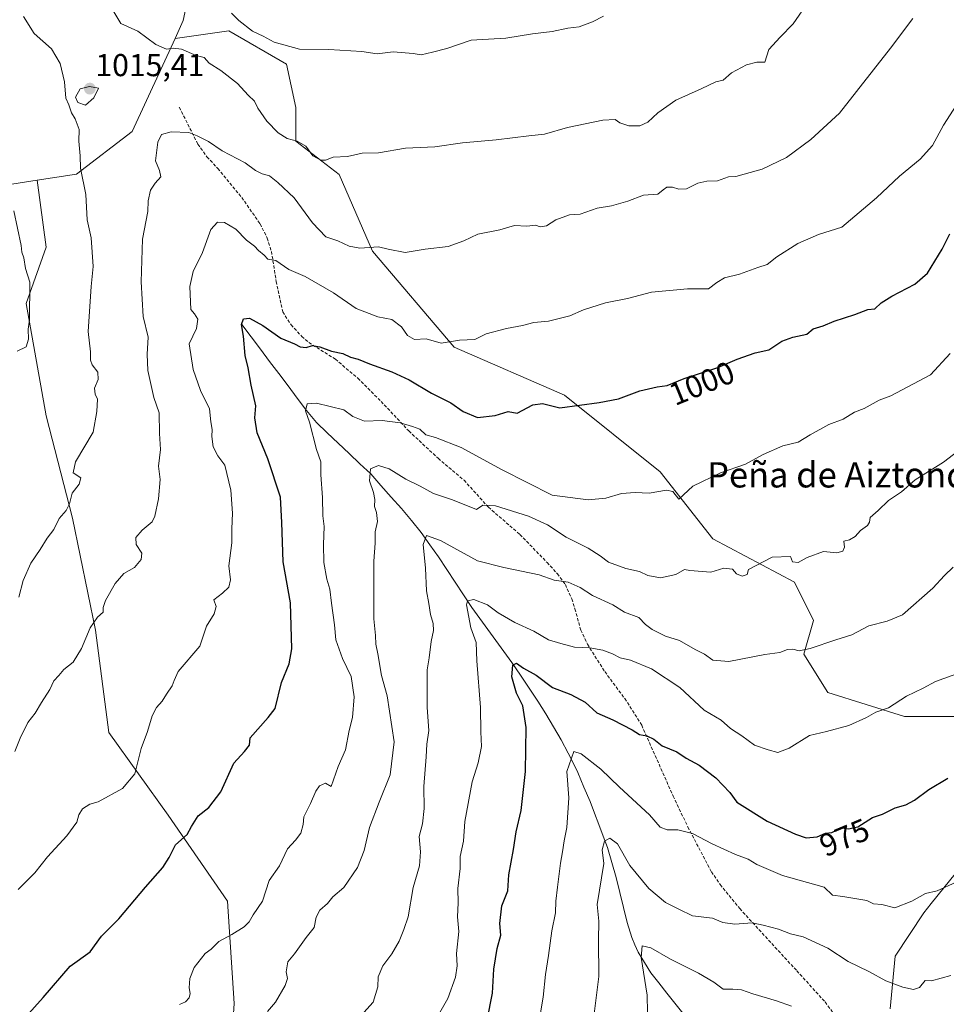
# Model space of a CAD drawing. Units: metres. Extents: x 583473 to 586923, y 4735877 to 4738233.
# Drawn here: x 584117 to 584410, y 4737337 to 4737649 of the extents above; entities that cross this region are included whole.
import ezdxf
from ezdxf.enums import TextEntityAlignment as Align

# ---------------------------------------------------------------- set-up
doc = ezdxf.new("R2010")
doc.units = ezdxf.units.M
doc.header["$MEASUREMENT"] = 0
doc.linetypes.add('TRAZOSX2', pattern=[1.5, 1, -0.5])
for name, color, linetype, lineweight in [('Arbolado forestal CxS', 92, 'Continuous', 0), ('Carátula', 7, 'Continuous', 5), ('Corriente natural lineal', 142, 'Continuous', 13), ('Curva de nivel maestra', 36, 'Continuous', 30), ('Curva de nivel normal', 36, 'Continuous', 0), ('Matorral CxS', 135, 'Continuous', 0), ('Punto de cota en terreno', 7, 'Continuous', 0), ('Rótulo de curva de nivel directora', 19, 'Continuous', 0), ('Rótulo de punto de cota en terreno', 19, 'Continuous', 0), ('Senda', 19, 'TRAZOSX2', 0), ('Texto cartográfico', 19, 'Continuous', 0)]:
    doc.layers.add(name, color=color, linetype=linetype, lineweight=lineweight)
doc.styles.add('Arial', font='txt', dxfattribs={"height": 0.2})

# ---------------------------------------------------------------- blocks, each defined once
blk = doc.blocks.new('*U185')
at = {"layer": 'Curva de nivel normal', "color": 36, "linetype": 'Continuous', "lineweight": 0}
blk.add_polyline3d([(584281.31, 4737332.63, 970), (584282.47, 4737339.47, 970), (584283.12, 4737346.64, 970), (584284.07, 4737352.66, 970), (584285.16, 4737360.51, 970), (584286.3, 4737366.14, 970), (584286.4, 4737369.91, 970), (584287.01, 4737374.31, 970), (584287.87, 4737381.85, 970), (584288.56, 4737385.51, 970), (584289.03, 4737388.94, 970), (584289.94, 4737393.21, 970), (584290.52, 4737402.6, 970), (584289.96, 4737410.94, 970), (584292.1, 4737417.27, 970), (584294.41, 4737416.46, 970), (584300.71, 4737411.61, 970), (584306.55, 4737405.96, 970), (584316.07, 4737397.22, 970), (584319.5, 4737393.29, 970), (584321.64, 4737392.39, 970), (584325.03, 4737392.4, 970), (584329.64, 4737391.24, 970), (584335.87, 4737388.01, 970), (584343.33, 4737384.6, 970), (584347.27, 4737383.12, 970), (584350.07, 4737381.47, 970), (584358.12, 4737377.95, 970), (584371.39, 4737374.3, 970), (584373.97, 4737371.73, 970), (584377.28, 4737371.32, 970), (584384.85, 4737370.04, 970), (584386.98, 4737368.97, 970), (584389.62, 4737368.76, 970), (584393.72, 4737367.74, 970), (584399.06, 4737369.84, 970), (584403.39, 4737372.31, 970), (584407.06, 4737373.11, 970), (584413.06, 4737375.87, 970)], dxfattribs=at)
blk = doc.blocks.new('5PATER')
at = {"layer": 'Carátula', "linetype": 'Continuous', "lineweight": 5}
h = blk.add_hatch(color=250, dxfattribs=at)
edge = h.paths.add_edge_path()
edge.add_ellipse((0, 0.01), major_axis=(-1.33, -1.34), ratio=0.999422, start_angle=0, end_angle=360)

msp = doc.modelspace()

# ---------------------------------------------------------------- linework, layer by layer
at = {"layer": 'Arbolado forestal CxS', "color": 92, "linetype": 'Continuous', "lineweight": 0}
for points in [[(584430.07, 4737719.24, 1010.55), (584383.17, 4737710.49, 1017), (584348.73, 4737724.72, 1021.65), (584306.71, 4737734.43, 1026.98), (584273.16, 4737724.55, 1030.21), (584235.74, 4737711.26, 1030.78), (584201.75, 4737692.05, 1026.74), (584174.6, 4737677.15, 1022.82), (584168.56, 4737648.52, 1016.52), (584165.97, 4737642.89, 1015.16), (584152.43, 4737613.43, 1011.15), (584134.8, 4737599.91, 1014.91), (584122.34, 4737598, 1017.32), (584108.17, 4737595.82, 1020.35)], [(584430.07, 4737719.24, 1010.55), (584383.17, 4737710.49, 1017), (584348.73, 4737724.72, 1021.65), (584306.71, 4737734.43, 1026.98), (584273.16, 4737724.55, 1030.21), (584235.74, 4737711.26, 1030.78), (584201.75, 4737692.05, 1026.74), (584174.6, 4737677.15, 1022.82), (584168.56, 4737648.52, 1016.52), (584165.97, 4737642.89, 1015.16)], [(584183.69, 4737323.14, 988.68), (584184.68, 4737337.52, 991.03), (584182.59, 4737369.9, 995.94), (584163.79, 4737397.07, 1000.78), (584144.98, 4737423.19, 1006.14), (584140.8, 4737455.58, 1008.91), (584133.49, 4737491.11, 1013.48), (584125.13, 4737523.5, 1017.49), (584118.86, 4737559.02, 1019.78), (584125.13, 4737576.78, 1018.36), (584122.34, 4737598, 1017.32), (584134.8, 4737599.91, 1014.91), (584152.43, 4737613.43, 1011.15), (584165.97, 4737642.89, 1015.16), (584182.98, 4737645.32, 1018.82), (584201.18, 4737634.7, 1018.7), (584204.21, 4737621.04, 1016.62), (584204.21, 4737610.42, 1014.43), (584217.86, 4737599.8, 1013.24), (584228.47, 4737575.52, 1009.35), (584254.25, 4737545.17, 1003.66), (584289.13, 4737530, 999.89), (584319.46, 4737505.72, 995.52), (584336.14, 4737484.48, 991.14), (584361.92, 4737470.82, 987.85), (584367.99, 4737458.69, 985.79), (584364.96, 4737448.07, 984.12), (584372.54, 4737435.93, 981.64), (584396.8, 4737428.34, 978.55), (584415, 4737428.34, 976.66)], [(584415, 4737428.34, 976.66), (584396.8, 4737428.34, 978.55), (584372.54, 4737435.93, 981.64), (584364.96, 4737448.07, 984.12), (584367.99, 4737458.69, 985.79), (584361.92, 4737470.82, 987.85), (584336.14, 4737484.48, 991.14), (584319.46, 4737505.72, 995.52), (584289.13, 4737530, 999.89), (584254.25, 4737545.17, 1003.66), (584228.47, 4737575.52, 1009.35), (584217.86, 4737599.8, 1013.24), (584204.21, 4737610.42, 1014.43), (584204.21, 4737621.04, 1016.62), (584201.18, 4737634.7, 1018.7), (584182.98, 4737645.32, 1018.82), (584165.97, 4737642.89, 1015.16)], [(584165.97, 4737642.89, 1015.16), (584152.43, 4737613.43, 1011.15), (584134.8, 4737599.91, 1014.91), (584122.34, 4737598, 1017.32)], [(584165.97, 4737642.89, 1015.16), (584152.43, 4737613.43, 1011.15), (584134.8, 4737599.91, 1014.91), (584122.34, 4737598, 1017.32)], [(584122.34, 4737598, 1017.32), (584108.17, 4737595.82, 1020.35), (584093.93, 4737586.94, 1022.02), (584079.16, 4737577.73, 1022.21), (584048.55, 4737558.92, 1018.52), (584024.31, 4737534.68, 1014.26), (584000.9, 4737509.6, 1008.7), (583979.17, 4737474.5, 1000.92), (583956.6, 4737431.87, 992.2), (583944.9, 4737400.94, 991.2), (583928.18, 4737358.31, 990.77), (583911.46, 4737312.34, 990.32), (583912.67, 4737284.52, 997.69), (583878.83, 4737248.99, 987.19), (583875.52, 4737233.53, 986.35), (583894, 4737208.03, 989.28), (583898.64, 4737182.18, 986.12)], [(584183.69, 4737323.14, 988.68), (584184.68, 4737337.52, 991.03), (584182.59, 4737369.9, 995.94), (584163.79, 4737397.07, 1000.78), (584144.98, 4737423.19, 1006.14), (584140.8, 4737455.58, 1008.91), (584133.49, 4737491.11, 1013.48), (584125.13, 4737523.5, 1017.49), (584118.86, 4737559.02, 1019.78), (584125.13, 4737576.78, 1018.36), (584122.34, 4737598, 1017.32)], [(584415, 4737381.3, 969.74), (584405.22, 4737369.08, 968.58), (584402.87, 4737366.13, 968.07), (584393.77, 4737352.48, 965.82), (584392.25, 4737335.79, 962.13)], [(584392.25, 4737335.79, 962.13), (584393.77, 4737352.48, 965.82), (584402.87, 4737366.13, 968.07), (584405.22, 4737369.08, 968.58), (584415, 4737381.3, 969.74)]]:
    msp.add_polyline3d(points, dxfattribs=at)
at = {"layer": 'Corriente natural lineal', "color": 142, "linetype": 'Continuous', "lineweight": 13}
msp.add_polyline3d([(584187.14, 4737552.4, 1000.03), (584190.06, 4737548.5, 999.53), (584192.97, 4737544.6, 999), (584195.89, 4737540.7, 998.01), (584198.8, 4737536.81, 997.36), (584201.72, 4737532.91, 996.5), (584204.63, 4737529.01, 995.62), (584207.55, 4737525.11, 995.03), (584210.71, 4737521.33, 994.3), (584214.14, 4737518.08, 993.51), (584217.57, 4737514.82, 992.57), (584221, 4737511.57, 991.73), (584224.43, 4737508.31, 990.69), (584227.86, 4737505.06, 989.96), (584231.12, 4737501.41, 988.76), (584234.38, 4737497.76, 988.32), (584237.64, 4737494.11, 987.27), (584240.73, 4737490.31, 986.52), (584243.82, 4737486.5, 985.56), (584246.56, 4737482.67, 984.17), (584249.29, 4737478.83, 983.54), (584251.94, 4737474.81, 982.57), (584254.59, 4737470.79, 981.66), (584257.24, 4737466.77, 980.5), (584259.89, 4737462.75, 979.74), (584262.41, 4737459.29, 978.79), (584264.93, 4737455.83, 977.82), (584267.44, 4737452.36, 976.8), (584269.96, 4737448.9, 976.23), (584272.48, 4737445.44, 975.55), (584275.25, 4737441.36, 974.57), (584278.02, 4737437.28, 973.59), (584280.79, 4737433.2, 972.27), (584283.23, 4737429.12, 971.96), (584285.68, 4737425.03, 971.37), (584288.12, 4737420.95, 970.94), (584290.37, 4737416.74, 970.17), (584291.89, 4737413.64, 969.24), (584293.41, 4737410.54, 968.94), (584295.34, 4737405.97, 968.34), (584297.26, 4737401.39, 967.6), (584298.64, 4737397.74, 967.07), (584300.02, 4737394.1, 966.37), (584301.39, 4737390.45, 965.16), (584302.77, 4737386.8, 964.75), (584304.17, 4737382.09, 964.49), (584305.56, 4737377.37, 963.3), (584306.7, 4737372.6, 962.23), (584307.83, 4737367.83, 962.36), (584308.97, 4737363.06, 962.06), (584310.49, 4737358.34, 961.35), (584311.48, 4737356.02, 960.75), (584312.46, 4737353.7, 960.33), (584314.47, 4737350.44, 959.66), (584316.48, 4737347.17, 958.67), (584319.03, 4737343.97, 958.03), (584321.57, 4737340.78, 957.44), (584324.12, 4737337.58, 956.9), (584326.66, 4737334.38, 955.53)], dxfattribs=at)
at = {"layer": 'Curva de nivel maestra', "color": 36, "linetype": 'Continuous', "lineweight": 30}
for points in [[(584116.92, 4737331.24, 1000), (584124.25, 4737339.38, 1000), (584132.81, 4737349.24, 1000), (584139.13, 4737353.84, 1000), (584142.67, 4737358.79, 1000), (584148.21, 4737364.32, 1000), (584156.64, 4737374.29, 1000), (584162.13, 4737380.56, 1000), (584164.11, 4737383.64, 1000), (584166.06, 4737387.67, 1000), (584169.8, 4737390.97, 1000), (584171.19, 4737393.51, 1000), (584173.28, 4737396.85, 1000), (584176.64, 4737399.51, 1000), (584180.47, 4737404.51, 1000), (584184.52, 4737413.51, 1000), (584187.96, 4737417.18, 1000), (584189.52, 4737419.18, 1000), (584189.77, 4737421.51, 1000), (584195.42, 4737427.95, 1000), (584197.61, 4737430.83, 1000), (584199.62, 4737439.01, 1000), (584202.03, 4737444.97, 1000), (584202.96, 4737449.7, 1000), (584202.52, 4737464.28, 1000), (584200.2, 4737477.25, 1000), (584199.77, 4737489.68, 1000), (584199.31, 4737497.76, 1000), (584195.28, 4737509.88, 1000), (584191.92, 4737518.1, 1000), (584191.18, 4737522.84, 1000), (584191.5, 4737526.67, 1000), (584190.06, 4737533.2, 1000), (584189.04, 4737538.65, 1000), (584188.1, 4737542.57, 1000), (584187.62, 4737548.71, 1000), (584187.02, 4737552.32, 1000), (584187.57, 4737554.17, 1000), (584189.51, 4737554.38, 1000), (584193.72, 4737552.09, 1000), (584199.38, 4737548.05, 1000), (584203.78, 4737546.21, 1000), (584205.56, 4737545.28, 1000), (584207.41, 4737545.12, 1000), (584209.41, 4737545.66, 1000), (584211.74, 4737545.34, 1000), (584215.41, 4737543.97, 1000), (584219.08, 4737543.17, 1000), (584221.48, 4737542.06, 1000), (584223.85, 4737541.39, 1000), (584227.44, 4737539.89, 1000), (584234.56, 4737537.41, 1000), (584240.07, 4737534.8, 1000), (584247.14, 4737530.58, 1000), (584253.26, 4737527.53, 1000), (584257.14, 4737524.78, 1000), (584261.68, 4737522.93, 1000), (584267.24, 4737523.54, 1000), (584271.38, 4737524.82, 1000), (584274.22, 4737524.32, 1000), (584279.15, 4737526.92, 1000), (584282.24, 4737527.31, 1000), (584287.69, 4737525.98, 1000), (584300.13, 4737527.7, 1000), (584306.25, 4737528.83, 1000), (584313.01, 4737531.34, 1000), (584318.49, 4737532.61, 1000), (584321.67, 4737533.1, 1000), (584327.06, 4737535.3, 1000), (584337.72, 4737538.78, 1000), (584343.85, 4737541.39, 1000), (584349.56, 4737543.36, 1000), (584353.85, 4737544.36, 1000), (584358, 4737547.12, 1000), (584361.39, 4737548.33, 1000), (584365.82, 4737549.27, 1000), (584367.82, 4737550.97, 1000), (584371.06, 4737551.95, 1000), (584374.46, 4737553.43, 1000), (584381, 4737555.52, 1000), (584385.13, 4737557.06, 1000), (584387.39, 4737557.33, 1000), (584389.39, 4737559.17, 1000), (584392.72, 4737561.37, 1000), (584400.06, 4737565.12, 1000), (584404.06, 4737568.58, 1000), (584408.66, 4737576.16, 1000), (584411.14, 4737581.05, 1000)], [(584264.74, 4737332.19, 975), (584266.4, 4737340.72, 975), (584266.82, 4737348.36, 975), (584267.83, 4737354.92, 975), (584269.07, 4737359.06, 975), (584268.67, 4737362.75, 975), (584269.37, 4737368.41, 975), (584271.21, 4737373.12, 975), (584271.53, 4737378.18, 975), (584273.05, 4737386.18, 975), (584273.91, 4737391.85, 975), (584275.46, 4737398.51, 975), (584276.88, 4737410.92, 975), (584277.02, 4737424.8, 975), (584276.01, 4737431.71, 975), (584273.98, 4737435.65, 975), (584272.55, 4737440.85, 975), (584272.86, 4737444.58, 975), (584273.96, 4737445.17, 975), (584276.18, 4737443.63, 975), (584280.26, 4737441.37, 975), (584285.38, 4737437.5, 975), (584291.18, 4737435.22, 975), (584295.69, 4737432.83, 975), (584299.43, 4737429.46, 975), (584304.51, 4737427.29, 975), (584310.59, 4737424.04, 975), (584312.94, 4737422.58, 975), (584315.27, 4737422.16, 975), (584317.4, 4737421.12, 975), (584320.07, 4737419.07, 975), (584324.72, 4737417.13, 975), (584327.71, 4737415.16, 975), (584331.8, 4737412.92, 975), (584337.1, 4737408.89, 975), (584341.48, 4737404.27, 975), (584343.69, 4737401.14, 975), (584353.34, 4737395.13, 975), (584362.31, 4737391.03, 975), (584365.6, 4737389.92, 975), (584369.15, 4737390.24, 975), (584371.76, 4737391.33, 975), (584373.82, 4737391.57, 975), (584376.96, 4737393.02, 975), (584379.02, 4737392.78, 975), (584381.95, 4737393.37, 975), (584386.66, 4737396.37, 975), (584389.81, 4737397.42, 975), (584393.81, 4737399.39, 975), (584397.18, 4737400.34, 975), (584399.9, 4737401.78, 975), (584404.42, 4737405.18, 975), (584410.48, 4737408.77, 975)]]:
    msp.add_polyline3d(points, dxfattribs=at)
at = {"layer": 'Curva de nivel normal', "color": 36, "linetype": 'Continuous', "lineweight": 0}
for points in [[(584146.28, 4737651.84, 1015), (584148.81, 4737647.62, 1015), (584154.2, 4737645.15, 1015), (584159.86, 4737640.94, 1015), (584163.24, 4737639.45, 1015), (584165.41, 4737639.85, 1015), (584168.04, 4737639.48, 1015), (584172.6, 4737637.48, 1015), (584175.15, 4737636.81, 1015), (584176.71, 4737635.09, 1015), (584180.45, 4737632.77, 1015), (584185.69, 4737628.62, 1015), (584189.08, 4737624.9, 1015), (584191.11, 4737623.04, 1015), (584192.1, 4737620.85, 1015), (584194.95, 4737616.7, 1015), (584198.63, 4737613.05, 1015), (584201.46, 4737611.21, 1015), (584204.62, 4737610.39, 1015), (584207.31, 4737608.82, 1015), (584209.6, 4737605.71, 1015), (584212.06, 4737604.32, 1015), (584213.57, 4737604.41, 1015), (584215.96, 4737605.36, 1015), (584220.57, 4737605.55, 1015), (584225.16, 4737606.53, 1015), (584230.28, 4737606.71, 1015), (584238.86, 4737608.12, 1015), (584248.14, 4737608.57, 1015), (584256.88, 4737609.86, 1015), (584267.56, 4737610.76, 1015), (584277.88, 4737612.08, 1015), (584282.9, 4737612.55, 1015), (584290.18, 4737614.66, 1015), (584301.31, 4737617.01, 1015), (584305.24, 4737617.23, 1015), (584306.73, 4737616.2, 1015), (584309.49, 4737615.23, 1015), (584313.05, 4737615.2, 1015), (584315.54, 4737616.38, 1015), (584318.68, 4737619.34, 1015), (584324.36, 4737623.31, 1015), (584332.44, 4737626.94, 1015), (584337.06, 4737629.13, 1015), (584339.39, 4737629.72, 1015), (584342.06, 4737632.04, 1015), (584346.79, 4737634.53, 1015), (584350, 4737635.4, 1015), (584352.59, 4737635.36, 1015), (584353.85, 4737639.34, 1015), (584357.39, 4737643.24, 1015), (584361.57, 4737647.46, 1015), (584366.5, 4737654.72, 1015)], [(584115.29, 4737417.24, 1010), (584117, 4737421.48, 1010), (584119.36, 4737426.37, 1010), (584121.71, 4737429.37, 1010), (584123.72, 4737432.74, 1010), (584126.32, 4737436.85, 1010), (584127.64, 4737439.64, 1010), (584129.22, 4737441.3, 1010), (584130.76, 4737443.18, 1010), (584133.73, 4737445.51, 1010), (584136.36, 4737449.85, 1010), (584139.08, 4737456.32, 1010), (584141.43, 4737459.76, 1010), (584143.24, 4737461.27, 1010), (584143.26, 4737462.77, 1010), (584144, 4737464.99, 1010), (584146.97, 4737470.39, 1010), (584149.73, 4737473.52, 1010), (584153.12, 4737475.43, 1010), (584155.19, 4737477.95, 1010), (584155.44, 4737480.04, 1010), (584153.68, 4737482.78, 1010), (584153.52, 4737485, 1010), (584155.51, 4737487.31, 1010), (584158.75, 4737489.93, 1010), (584159.52, 4737491.71, 1010), (584160.75, 4737497.17, 1010), (584161.24, 4737503.34, 1010), (584160.7, 4737507.5, 1010), (584161.33, 4737512.84, 1010), (584161.04, 4737517.84, 1010), (584160.96, 4737524.44, 1010), (584159.28, 4737529.25, 1010), (584157.32, 4737537.84, 1010), (584157.17, 4737542.97, 1010), (584157.49, 4737548.34, 1010), (584155.83, 4737554.89, 1010), (584155.22, 4737565.81, 1010), (584155.67, 4737579.4, 1010), (584157.32, 4737588.14, 1010), (584157.43, 4737591.49, 1010), (584158.2, 4737594.82, 1010), (584159.63, 4737597.11, 1010), (584161.44, 4737599.12, 1010), (584161.02, 4737601.05, 1010), (584159.74, 4737604.13, 1010), (584160.46, 4737610.06, 1010), (584161.67, 4737612.5, 1010), (584164.69, 4737613.35, 1010), (584170.32, 4737613.09, 1010), (584172.98, 4737612.06, 1010), (584176.52, 4737610.27, 1010), (584180.88, 4737607.31, 1010), (584188.14, 4737603.57, 1010), (584191.41, 4737601.1, 1010), (584193.51, 4737600.06, 1010), (584195.87, 4737599.42, 1010), (584198.5, 4737597.25, 1010), (584203.66, 4737592.4, 1010), (584209.42, 4737584.5, 1010), (584213.63, 4737580.05, 1010), (584217.51, 4737578.86, 1010), (584221.09, 4737577.1, 1010), (584224.44, 4737576.5, 1010), (584230.38, 4737576.98, 1010), (584233.42, 4737576.18, 1010), (584238.76, 4737575.18, 1010), (584245.06, 4737576.15, 1010), (584252.39, 4737577.08, 1010), (584257.28, 4737578.82, 1010), (584261.8, 4737580.93, 1010), (584268.67, 4737582.36, 1010), (584273.4, 4737583.64, 1010), (584277.23, 4737583.48, 1010), (584280.04, 4737583.8, 1010), (584281.52, 4737583.28, 1010), (584283.47, 4737583.56, 1010), (584286.39, 4737585.53, 1010), (584290.81, 4737587.03, 1010), (584294.16, 4737587.32, 1010), (584299.52, 4737589.2, 1010), (584304.08, 4737589.87, 1010), (584309.25, 4737591.44, 1010), (584314.21, 4737593.32, 1010), (584318.68, 4737593.61, 1010), (584320.37, 4737594.94, 1010), (584321.56, 4737595.77, 1010), (584323.4, 4737595.85, 1010), (584325.4, 4737595.17, 1010), (584327.77, 4737595.32, 1010), (584331.34, 4737597.05, 1010), (584334.24, 4737597.68, 1010), (584337.64, 4737597.8, 1010), (584341.09, 4737599.05, 1010), (584343.39, 4737599.16, 1010), (584346.04, 4737599.97, 1010), (584351.68, 4737601.5, 1010), (584359.38, 4737605.2, 1010), (584367.1, 4737610.89, 1010), (584376.23, 4737619.28, 1010), (584392.35, 4737639.83, 1010), (584399.4, 4737649.19, 1010)], [(584116.56, 4737466.03, 1015), (584117.88, 4737471.3, 1015), (584120.35, 4737476.87, 1015), (584123.28, 4737481.15, 1015), (584125.49, 4737484.76, 1015), (584127.59, 4737487.48, 1015), (584129.32, 4737490.91, 1015), (584131.52, 4737493.46, 1015), (584132.55, 4737495.58, 1015), (584133.36, 4737498.95, 1015), (584135.59, 4737501.78, 1015), (584136.17, 4737503.88, 1015), (584133.67, 4737505.46, 1015), (584134.47, 4737508.86, 1015), (584140.03, 4737518.27, 1015), (584141.2, 4737524.86, 1015), (584141.38, 4737528.68, 1015), (584140.63, 4737530.34, 1015), (584140.5, 4737532.19, 1015), (584141.58, 4737534.96, 1015), (584141.55, 4737537.29, 1015), (584139.78, 4737539.58, 1015), (584139.21, 4737541.09, 1015), (584139.25, 4737543.68, 1015), (584138.45, 4737550.19, 1015), (584139.39, 4737564.39, 1015), (584140.02, 4737570.75, 1015), (584139.44, 4737579.83, 1015), (584138.13, 4737585.49, 1015), (584137.68, 4737593.49, 1015), (584136.01, 4737601.8, 1015), (584135.97, 4737605.77, 1015), (584135.48, 4737610.41, 1015), (584135.61, 4737614.02, 1015), (584134.37, 4737617.45, 1015), (584133.24, 4737619.32, 1015), (584132.38, 4737621.84, 1015), (584131.41, 4737624, 1015), (584131.03, 4737629.16, 1015), (584129.56, 4737634.97, 1015), (584126.88, 4737639.62, 1015), (584121.4, 4737644.48, 1015), (584118.04, 4737649.78, 1015)], [(584183.87, 4737650.91, 1020), (584186.14, 4737648.59, 1020), (584190.42, 4737645.14, 1020), (584193.85, 4737643.6, 1020), (584197.33, 4737641.74, 1020), (584205.36, 4737639.45, 1020), (584214.66, 4737639.37, 1020), (584225.04, 4737638.75, 1020), (584229.93, 4737637.99, 1020), (584234.95, 4737638.61, 1020), (584241.26, 4737638.09, 1020), (584243.83, 4737637.7, 1020), (584247.42, 4737638.52, 1020), (584251.96, 4737639.74, 1020), (584259.66, 4737642.37, 1020), (584270.63, 4737642.92, 1020), (584279.07, 4737644.3, 1020), (584285.28, 4737645.11, 1020), (584290.24, 4737646.14, 1020), (584293.78, 4737646.6, 1020), (584298.07, 4737648.16, 1020), (584301.57, 4737649.91, 1020)], [(584137.67, 4737621.82, 1015), (584140.22, 4737624.06, 1015), (584141.75, 4737627.16, 1015), (584138.9, 4737627.64, 1015), (584135.92, 4737626.89, 1015), (584134.49, 4737624.26, 1015), (584135.18, 4737622.57, 1015), (584137.67, 4737621.82, 1015)], [(584116.31, 4737373.57, 1005), (584121.6, 4737378.82, 1005), (584125.62, 4737383.85, 1005), (584131.68, 4737390.51, 1005), (584134.92, 4737394.85, 1005), (584135.56, 4737397.18, 1005), (584136.68, 4737399.12, 1005), (584139.02, 4737400.59, 1005), (584141.58, 4737401.3, 1005), (584149.35, 4737405.51, 1005), (584153.2, 4737410.18, 1005), (584155.26, 4737418.18, 1005), (584157.29, 4737423.51, 1005), (584158.68, 4737428.51, 1005), (584160.04, 4737431.18, 1005), (584161.92, 4737433.18, 1005), (584163.22, 4737435.38, 1005), (584165.07, 4737438.04, 1005), (584165.63, 4737439.65, 1005), (584166.96, 4737442.58, 1005), (584173.78, 4737450.51, 1005), (584175.95, 4737456.84, 1005), (584178.34, 4737460.83, 1005), (584178.92, 4737463.14, 1005), (584178.28, 4737465.21, 1005), (584181, 4737467.36, 1005), (584182.99, 4737469.22, 1005), (584183.51, 4737471.5, 1005), (584182.95, 4737476, 1005), (584183.94, 4737483.21, 1005), (584183.94, 4737487.7, 1005), (584184.18, 4737492.6, 1005), (584183.57, 4737499.94, 1005), (584181.72, 4737507.8, 1005), (584179.54, 4737510.8, 1005), (584178.04, 4737513.68, 1005), (584177.6, 4737516.91, 1005), (584177.7, 4737519.17, 1005), (584177.26, 4737521.54, 1005), (584176.88, 4737525.7, 1005), (584174.06, 4737531.49, 1005), (584171.64, 4737538.08, 1005), (584170.44, 4737546.22, 1005), (584172.77, 4737551.04, 1005), (584173.2, 4737554.08, 1005), (584172.1, 4737555.72, 1005), (584170.98, 4737557.07, 1005), (584170.6, 4737564.35, 1005), (584171.68, 4737569.09, 1005), (584174.66, 4737575.16, 1005), (584177.31, 4737582.38, 1005), (584179.37, 4737584.71, 1005), (584181.56, 4737584.6, 1005), (584185.14, 4737582.55, 1005), (584188.6, 4737579.02, 1005), (584191.09, 4737577.17, 1005), (584192.4, 4737575.82, 1005), (584194.17, 4737574.25, 1005), (584195.29, 4737573.04, 1005), (584197.88, 4737572.63, 1005), (584201.92, 4737569.79, 1005), (584207.11, 4737567.6, 1005), (584216.08, 4737562.42, 1005), (584223.29, 4737557.37, 1005), (584230.14, 4737554.81, 1005), (584234.54, 4737553.98, 1005), (584237.64, 4737551.66, 1005), (584239.48, 4737548.89, 1005), (584241.69, 4737547.6, 1005), (584245.46, 4737547.8, 1005), (584250.11, 4737546.44, 1005), (584255.92, 4737547.36, 1005), (584260.85, 4737547.66, 1005), (584264.4, 4737549.38, 1005), (584270.84, 4737551.14, 1005), (584275.85, 4737552.02, 1005), (584279.51, 4737553.04, 1005), (584284.11, 4737553.4, 1005), (584290.91, 4737555.14, 1005), (584295.2, 4737556.96, 1005), (584302.15, 4737559.23, 1005), (584309.07, 4737560.54, 1005), (584316.73, 4737562.57, 1005), (584328.06, 4737563.63, 1005), (584334.72, 4737563.69, 1005), (584337.39, 4737565.66, 1005), (584339.85, 4737567.09, 1005), (584344.54, 4737568.31, 1005), (584350.39, 4737570.44, 1005), (584353.36, 4737571.32, 1005), (584356.39, 4737573.82, 1005), (584363.06, 4737577.98, 1005), (584369.58, 4737580.88, 1005), (584376.9, 4737583.16, 1005), (584387.9, 4737592.48, 1005), (584395.23, 4737599.25, 1005), (584401.7, 4737604.66, 1005), (584405.58, 4737609.04, 1005), (584409.14, 4737615.48, 1005), (584413.06, 4737621.7, 1005)], [(584116.02, 4737543.93, 1020), (584118.83, 4737545.34, 1020), (584119.63, 4737547.74, 1020), (584119.46, 4737550.9, 1020), (584119.86, 4737553.88, 1020), (584120.03, 4737565.77, 1020), (584118.64, 4737570.05, 1020), (584118.08, 4737573.49, 1020), (584117.47, 4737575.2, 1020), (584117.28, 4737577.31, 1020), (584114.96, 4737588.37, 1020)], [(584167.36, 4737337.2, 995), (584169.27, 4737337.98, 995), (584170.44, 4737339.23, 995), (584170.76, 4737340.68, 995), (584170.43, 4737342.39, 995), (584170.6, 4737345.34, 995), (584171.97, 4737348.86, 995), (584175.51, 4737353.25, 995), (584177.41, 4737354.66, 995), (584179.84, 4737357.1, 995), (584183.95, 4737359.35, 995), (584187.79, 4737361.78, 995), (584189.41, 4737363.33, 995), (584190.72, 4737365.51, 995), (584193.59, 4737369.85, 995), (584195.74, 4737376.4, 995), (584199.04, 4737381.07, 995), (584201.53, 4737386.4, 995), (584204.06, 4737389.18, 995), (584205.75, 4737391.4, 995), (584206.48, 4737394.17, 995), (584206.75, 4737396.52, 995), (584208.86, 4737400.76, 995), (584210.49, 4737404.66, 995), (584211.67, 4737406.39, 995), (584213.57, 4737407.21, 995), (584215.32, 4737406.15, 995), (584217.56, 4737412.51, 995), (584219.93, 4737417.76, 995), (584221, 4737423.83, 995), (584222.09, 4737428.01, 995), (584222.67, 4737434.52, 995), (584221.72, 4737440.98, 995), (584218.89, 4737446.69, 995), (584216.85, 4737452.61, 995), (584216.42, 4737457.35, 995), (584215.43, 4737464.2, 995), (584214.98, 4737468.65, 995), (584213.99, 4737471.8, 995), (584213.06, 4737477.06, 995), (584212.88, 4737482.72, 995), (584213.19, 4737488.39, 995), (584212.75, 4737491.84, 995), (584212.62, 4737497.58, 995), (584212.13, 4737504.83, 995), (584212.04, 4737508.92, 995), (584210.73, 4737512.84, 995), (584208.45, 4737521.44, 995), (584207.28, 4737525, 995), (584207.79, 4737527.21, 995), (584210.67, 4737527.51, 995), (584219.34, 4737525.38, 995), (584222.25, 4737523.28, 995), (584225.91, 4737521.72, 995), (584231.45, 4737521.94, 995), (584237.22, 4737521.28, 995), (584241.1, 4737520.06, 995), (584243.37, 4737519.24, 995), (584245.29, 4737517.46, 995), (584248.37, 4737516.64, 995), (584256.5, 4737513.43, 995), (584269.47, 4737506.34, 995), (584285.23, 4737498.39, 995), (584296.7, 4737496.86, 995), (584302.3, 4737497.38, 995), (584307.24, 4737498.87, 995), (584311.53, 4737499.19, 995), (584315.95, 4737498.97, 995), (584321.47, 4737499.94, 995), (584323.46, 4737499.54, 995), (584325.4, 4737497.08, 995), (584329.74, 4737501.17, 995), (584338.56, 4737505.42, 995), (584346.41, 4737508.2, 995), (584352.02, 4737511.22, 995), (584358.28, 4737513.98, 995), (584363.08, 4737515.15, 995), (584366.94, 4737517.47, 995), (584372.86, 4737520.75, 995), (584377.37, 4737522.44, 995), (584380.98, 4737524.64, 995), (584384.04, 4737525.8, 995), (584388.72, 4737528.46, 995), (584392.39, 4737529.81, 995), (584404.98, 4737536.44, 995), (584411.16, 4737543.21, 995)], [(584195.26, 4737334.94, 990), (584197.74, 4737337.87, 990), (584200.79, 4737343.16, 990), (584201.53, 4737345.36, 990), (584201.12, 4737347.52, 990), (584201.62, 4737350.68, 990), (584203.78, 4737353.14, 990), (584207.42, 4737358.34, 990), (584209.93, 4737361.51, 990), (584210.58, 4737364.82, 990), (584211.78, 4737367.06, 990), (584214.21, 4737369.16, 990), (584215.88, 4737371.21, 990), (584219.31, 4737374.19, 990), (584223.7, 4737380.51, 990), (584225.78, 4737385.85, 990), (584227.5, 4737393.18, 990), (584230.53, 4737401.18, 990), (584234.06, 4737409.85, 990), (584235.31, 4737420.27, 990), (584233.05, 4737434.83, 990), (584231.26, 4737441.25, 990), (584230.15, 4737448.12, 990), (584229.48, 4737451.2, 990), (584229.33, 4737453.92, 990), (584228.82, 4737459.2, 990), (584228.87, 4737466.5, 990), (584228.81, 4737477.51, 990), (584229.23, 4737483.13, 990), (584229.31, 4737486.74, 990), (584230, 4737490.05, 990), (584229.68, 4737492.89, 990), (584229.06, 4737494.77, 990), (584229.2, 4737497, 990), (584228.72, 4737499.16, 990), (584227.48, 4737502.92, 990), (584227.84, 4737506.67, 990), (584230.28, 4737507.77, 990), (584233.69, 4737506.63, 990), (584238.98, 4737503.46, 990), (584243.48, 4737501.24, 990), (584247.74, 4737498.85, 990), (584253.76, 4737496.86, 990), (584261.35, 4737493.8, 990), (584263.39, 4737495.19, 990), (584267.4, 4737494.98, 990), (584277.75, 4737491.73, 990), (584283.78, 4737488.92, 990), (584289.66, 4737485.09, 990), (584296.69, 4737481.56, 990), (584300.49, 4737479.19, 990), (584303.08, 4737477.11, 990), (584308.63, 4737475.13, 990), (584312.95, 4737474.14, 990), (584315.5, 4737472.89, 990), (584319.6, 4737472.19, 990), (584324.43, 4737473.29, 990), (584327.19, 4737474.78, 990), (584328.87, 4737474.54, 990), (584335.48, 4737473.93, 990), (584339.6, 4737475.21, 990), (584342.29, 4737474.92, 990), (584343.59, 4737473.41, 990), (584345.39, 4737472.76, 990), (584347, 4737473.25, 990), (584347.36, 4737474.78, 990), (584354.94, 4737478.72, 990), (584360.66, 4737478.9, 990), (584361.37, 4737477.23, 990), (584363.08, 4737477.09, 990), (584365.99, 4737478.67, 990), (584371.14, 4737480.48, 990), (584375.38, 4737480.06, 990), (584377.28, 4737480.67, 990), (584377.82, 4737481.84, 990), (584377.57, 4737483.84, 990), (584379.35, 4737484.24, 990), (584381.12, 4737485.31, 990), (584382.85, 4737487.12, 990), (584385.01, 4737488.72, 990), (584385.7, 4737489.78, 990), (584385.94, 4737491.25, 990), (584388.39, 4737493.45, 990), (584391.66, 4737496.63, 990), (584395.8, 4737499.45, 990), (584400.16, 4737503.16, 990), (584409.06, 4737508.81, 990), (584422.72, 4737519.27, 990)], [(584224.7, 4737333.62, 985), (584228.67, 4737337.92, 985), (584230.11, 4737342.72, 985), (584230.26, 4737345.93, 985), (584231.7, 4737349.44, 985), (584234.5, 4737353.23, 985), (584236.86, 4737357.19, 985), (584238.35, 4737360.85, 985), (584239.7, 4737364.85, 985), (584241.34, 4737374.23, 985), (584243.29, 4737381.05, 985), (584243.62, 4737385.46, 985), (584243.23, 4737390.28, 985), (584244.22, 4737394.33, 985), (584244.83, 4737399.14, 985), (584244.63, 4737406.13, 985), (584245.46, 4737415.51, 985), (584245.62, 4737419.51, 985), (584246.28, 4737423.85, 985), (584245.71, 4737431.18, 985), (584245.76, 4737443.03, 985), (584246.41, 4737446.83, 985), (584246.96, 4737452.08, 985), (584247.73, 4737455.51, 985), (584247.63, 4737457.74, 985), (584246.78, 4737460.55, 985), (584246.3, 4737464.1, 985), (584245.48, 4737468.02, 985), (584245.18, 4737475.28, 985), (584244.5, 4737482.74, 985), (584245.57, 4737485.59, 985), (584249.99, 4737484.04, 985), (584261.61, 4737477.57, 985), (584269.99, 4737475.5, 985), (584281.21, 4737473.11, 985), (584285.93, 4737471.45, 985), (584290.34, 4737470.84, 985), (584294.16, 4737469.11, 985), (584298.02, 4737466.64, 985), (584304.49, 4737463.59, 985), (584308.13, 4737461.36, 985), (584312.65, 4737459.68, 985), (584314.86, 4737457.45, 985), (584316.89, 4737455.79, 985), (584321.18, 4737453.76, 985), (584325.55, 4737452.36, 985), (584330.52, 4737449.5, 985), (584333.46, 4737448.05, 985), (584336.12, 4737446.11, 985), (584341.23, 4737445.68, 985), (584352.56, 4737447.88, 985), (584357.36, 4737448.6, 985), (584359.72, 4737449.47, 985), (584361.47, 4737449.63, 985), (584363.39, 4737449.07, 985), (584366.87, 4737449.79, 985), (584375.04, 4737452.56, 985), (584380.07, 4737454.11, 985), (584385.44, 4737457.04, 985), (584391.23, 4737458.5, 985), (584396.08, 4737460.43, 985), (584405.75, 4737468.9, 985), (584409.38, 4737472.9, 985), (584412.21, 4737475.52, 985)], [(584248.86, 4737333.19, 980), (584252.29, 4737339.07, 980), (584254.73, 4737345.76, 980), (584255.24, 4737349.41, 980), (584254.98, 4737353.3, 980), (584255.72, 4737360.3, 980), (584255.29, 4737364.93, 980), (584255.49, 4737369.31, 980), (584255.48, 4737373.9, 980), (584256.13, 4737380.22, 980), (584256.12, 4737384.01, 980), (584257.18, 4737388.83, 980), (584257.67, 4737395.08, 980), (584259.94, 4737407.64, 980), (584261.83, 4737413.63, 980), (584262.95, 4737418.8, 980), (584262.72, 4737423.44, 980), (584262.59, 4737431.19, 980), (584261.49, 4737445.94, 980), (584261.22, 4737451.67, 980), (584259.57, 4737456.36, 980), (584258.2, 4737463.69, 980), (584258.52, 4737464.94, 980), (584260.46, 4737465.32, 980), (584264.87, 4737463.62, 980), (584268.21, 4737461.15, 980), (584273.5, 4737458, 980), (584279.48, 4737455.35, 980), (584284.14, 4737452.58, 980), (584287.98, 4737451.43, 980), (584292.32, 4737450.28, 980), (584297.22, 4737450.06, 980), (584301.36, 4737449.32, 980), (584304.39, 4737448.17, 980), (584306.82, 4737446.84, 980), (584310.1, 4737446.17, 980), (584316.75, 4737443.43, 980), (584325.72, 4737437.44, 980), (584333.41, 4737430.31, 980), (584338.78, 4737427.11, 980), (584341.72, 4737424.49, 980), (584345.33, 4737422.16, 980), (584349.25, 4737419.25, 980), (584353.61, 4737417.74, 980), (584356.69, 4737416.88, 980), (584360.27, 4737418.33, 980), (584366.72, 4737422.29, 980), (584372.07, 4737423.54, 980), (584379.11, 4737425.41, 980), (584384.74, 4737428.02, 980), (584387.72, 4737429.68, 980), (584391.72, 4737431.03, 980), (584397.36, 4737434.7, 980), (584402.62, 4737437.22, 980), (584406.56, 4737439.35, 980), (584414.5, 4737442.24, 980)], [(584298.41, 4737332.53, 965), (584300.08, 4737346.07, 965), (584299.97, 4737357.52, 965), (584300.02, 4737363.51, 965), (584299.56, 4737368.85, 965), (584301.61, 4737381.74, 965), (584301.14, 4737386.11, 965), (584301.84, 4737388.89, 965), (584303.52, 4737389.76, 965), (584305.97, 4737387.99, 965), (584309.88, 4737381.18, 965), (584315.88, 4737373.82, 965), (584321.19, 4737369.45, 965), (584325.33, 4737367.3, 965), (584329.73, 4737365.23, 965), (584336.02, 4737364.47, 965), (584339.3, 4737363.09, 965), (584343.03, 4737362.53, 965), (584348.56, 4737363.05, 965), (584352.04, 4737362.27, 965), (584356.88, 4737361.02, 965), (584360.65, 4737359.54, 965), (584364.71, 4737358.61, 965), (584372.5, 4737354.96, 965), (584378.94, 4737350.74, 965), (584385.49, 4737347.62, 965), (584390.85, 4737344.65, 965), (584396.19, 4737342.66, 965), (584399.61, 4737341.88, 965), (584401.48, 4737342.56, 965), (584403.25, 4737344.77, 965), (584405.29, 4737344.7, 965), (584411.37, 4737346.36, 965)], [(584360.98, 4737336.62, 960), (584356.26, 4737338.36, 960), (584348.72, 4737340.5, 960), (584345.22, 4737341.8, 960), (584342.4, 4737342.01, 960), (584339.43, 4737341.97, 960), (584336.44, 4737344.25, 960), (584331.63, 4737347.09, 960), (584322.7, 4737351.49, 960), (584316.46, 4737355.04, 960), (584313.71, 4737355.68, 960), (584313.44, 4737352.03, 960), (584315.37, 4737340.16, 960), (584315.42, 4737334.58, 960)]]:
    msp.add_polyline3d(points, dxfattribs=at)
at = {"layer": 'Matorral CxS', "color": 135, "linetype": 'Continuous', "lineweight": 0}
for points in [[(584430.07, 4737719.24, 1010.55), (584383.17, 4737710.49, 1017), (584348.73, 4737724.72, 1021.65), (584306.71, 4737734.43, 1026.98), (584273.16, 4737724.55, 1030.21), (584235.74, 4737711.26, 1030.78), (584201.75, 4737692.05, 1026.74), (584174.6, 4737677.15, 1022.82), (584168.56, 4737648.52, 1016.52), (584165.97, 4737642.89, 1015.16)], [(584415, 4737428.34, 976.66), (584396.8, 4737428.34, 978.55), (584372.54, 4737435.93, 981.64), (584364.96, 4737448.07, 984.12), (584367.99, 4737458.69, 985.79), (584361.92, 4737470.82, 987.85), (584336.14, 4737484.48, 991.14), (584319.46, 4737505.72, 995.52), (584289.13, 4737530, 999.89), (584254.25, 4737545.17, 1003.66), (584228.47, 4737575.52, 1009.35), (584217.86, 4737599.8, 1013.24), (584204.21, 4737610.42, 1014.43), (584204.21, 4737621.04, 1016.62), (584201.18, 4737634.7, 1018.7), (584182.98, 4737645.32, 1018.82), (584165.97, 4737642.89, 1015.16), (584168.56, 4737648.52, 1016.52), (584174.6, 4737677.15, 1022.82)], [(584415, 4737428.34, 976.66), (584396.8, 4737428.34, 978.55), (584372.54, 4737435.93, 981.64), (584364.96, 4737448.07, 984.12), (584367.99, 4737458.69, 985.79), (584361.92, 4737470.82, 987.85), (584336.14, 4737484.48, 991.14), (584319.46, 4737505.72, 995.52), (584289.13, 4737530, 999.89), (584254.25, 4737545.17, 1003.66), (584228.47, 4737575.52, 1009.35), (584217.86, 4737599.8, 1013.24), (584204.21, 4737610.42, 1014.43), (584204.21, 4737621.04, 1016.62), (584201.18, 4737634.7, 1018.7), (584182.98, 4737645.32, 1018.82), (584165.97, 4737642.89, 1015.16)], [(584122.34, 4737598, 1017.32), (584108.17, 4737595.82, 1020.35), (584093.93, 4737586.94, 1022.02), (584079.16, 4737577.73, 1022.21), (584048.55, 4737558.92, 1018.52), (584024.31, 4737534.68, 1014.26), (584000.9, 4737509.6, 1008.7), (583979.17, 4737474.5, 1000.92), (583956.6, 4737431.87, 992.2), (583944.9, 4737400.94, 991.2), (583928.18, 4737358.31, 990.77), (583911.46, 4737312.34, 990.32), (583912.67, 4737284.52, 997.69), (583878.83, 4737248.99, 987.19), (583875.52, 4737233.53, 986.35), (583894, 4737208.03, 989.28), (583898.64, 4737182.18, 986.12)], [(583911.46, 4737312.34, 990.32), (583928.18, 4737358.31, 990.77), (583944.9, 4737400.94, 991.2), (583956.6, 4737431.87, 992.2), (583979.17, 4737474.5, 1000.92), (584000.9, 4737509.6, 1008.7), (584024.31, 4737534.68, 1014.26), (584048.55, 4737558.92, 1018.52), (584079.16, 4737577.73, 1022.21), (584093.93, 4737586.94, 1022.02), (584108.17, 4737595.82, 1020.35), (584122.34, 4737598, 1017.32), (584125.13, 4737576.78, 1018.36), (584118.86, 4737559.02, 1019.78), (584125.13, 4737523.5, 1017.49), (584133.49, 4737491.11, 1013.48), (584140.8, 4737455.58, 1008.91), (584144.98, 4737423.19, 1006.14), (584163.79, 4737397.07, 1000.78), (584182.59, 4737369.9, 995.94), (584184.68, 4737337.52, 991.03), (584183.69, 4737323.14, 988.68)], [(584183.69, 4737323.14, 988.68), (584184.68, 4737337.52, 991.03), (584182.59, 4737369.9, 995.94), (584163.79, 4737397.07, 1000.78), (584144.98, 4737423.19, 1006.14), (584140.8, 4737455.58, 1008.91), (584133.49, 4737491.11, 1013.48), (584125.13, 4737523.5, 1017.49), (584118.86, 4737559.02, 1019.78), (584125.13, 4737576.78, 1018.36), (584122.34, 4737598, 1017.32)], [(584392.25, 4737335.79, 962.13), (584393.77, 4737352.48, 965.82), (584402.87, 4737366.13, 968.07), (584405.22, 4737369.08, 968.58), (584415, 4737381.3, 969.74)], [(584392.25, 4737335.79, 962.13), (584393.77, 4737352.48, 965.82), (584402.87, 4737366.13, 968.07), (584405.22, 4737369.08, 968.58), (584415, 4737381.3, 969.74)]]:
    msp.add_polyline3d(points, dxfattribs=at)
at = {"layer": 'Senda', "color": 19, "linetype": 'TRAZOSX2', "lineweight": 0}
msp.add_lwpolyline([(584167.31, 4737621.09), (584173.17, 4737609.44), (584176.06, 4737605.42), (584179.46, 4737601.75), (584187.05, 4737592.57), (584192.87, 4737584.21), (584195.13, 4737579.71), (584196.45, 4737575.46), (584197.97, 4737566), (584200.01, 4737556.37), (584202.66, 4737552.27), (584206.04, 4737548.6), (584208.27, 4737546.66), (584216.68, 4737541.38), (584223.79, 4737535.33), (584231.14, 4737528.03), (584239.91, 4737518.67), (584249.18, 4737510.01), (584257.39, 4737503.06), (584265.11, 4737494.55), (584275.07, 4737485.9), (584283.65, 4737477.06), (584286.95, 4737473.48), (584289.45, 4737470.07), (584291.47, 4737465.54), (584292.49, 4737462.36), (584294.32, 4737455.66), (584296.43, 4737451.23), (584301.93, 4737442.49), (584308.27, 4737433.96), (584313.6, 4737425.55), (584323.57, 4737403.13), (584328.2, 4737393.37), (584335.65, 4737379.17), (584338.42, 4737375.11), (584344.62, 4737367.49), (584362.68, 4737347.83), (584371.63, 4737337.96), (584376.38, 4737331.47)], dxfattribs=at)

# ---------------------------------------------------------------- block references
at = {"layer": 'Curva de nivel normal', "color": 36, "linetype": 'Continuous', "lineweight": 0}
msp.add_blockref('*U185', (0, 0), dxfattribs=at)
at = {"layer": 'Punto de cota en terreno', "linetype": 'Continuous', "lineweight": 0}
msp.add_blockref('5PATER', (584139, 4737627, 1015.41), dxfattribs=at)

# ---------------------------------------------------------------- texts
at = {"layer": 'Rótulo de curva de nivel directora', "color": 19, "linetype": 'Continuous', "lineweight": 0, "style": 'Arial'}
for s, rotation, p in [('1000', 22.2035, (584332.62, 4737533.76)), ('975', 22.6667, (584377.75, 4737390.01))]:
    msp.add_text(s, height=7, rotation=rotation, dxfattribs=at).set_placement(p, align=Align.MIDDLE_CENTER)
at = {"layer": 'Rótulo de punto de cota en terreno', "color": 19, "linetype": 'Continuous', "lineweight": 0, "style": 'Arial'}
msp.add_text('1015,41', height=7, dxfattribs=at).set_placement((584140.76, 4737628.76), align=Align.BOTTOM_LEFT)
at = {"layer": 'Texto cartográfico', "color": 19, "linetype": 'Continuous', "lineweight": 0, "style": 'Arial'}
msp.add_text('Peña de Aiztondoa', height=8, dxfattribs=at).set_placement((584381.9, 4737504.78), align=Align.MIDDLE_CENTER)

doc.saveas('drawing.dxf')
